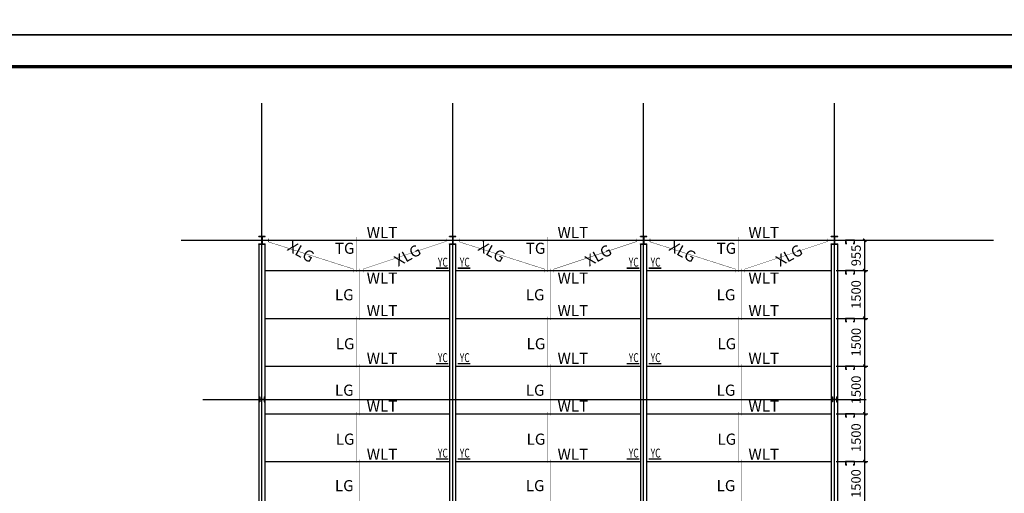
# Model space of a CAD drawing. Extents: x 3347067 to 6866388, y -150305 to 467928.
# Drawn here: x 3833244 to 3864198, y 92161 to 107048 of the extents above; entities that cross this region are included whole.
import ezdxf

# ---------------------------------------------------------------- set-up
doc = ezdxf.new("R2010")
doc.units = 0
doc.header["$LTSCALE"] = 1000
doc.header["$MEASUREMENT"] = 0
for name, color, linetype in [('14', 2, 'Continuous'), ('AXIS', 3, 'Continuous'), ('DOTE', 1, 'Continuous'), ('PUB_TEXT', 7, 'Continuous'), ('PUB_TITLE', 4, 'Continuous'), ('节点', 7, 'Continuous'), ('钢柱', 2, 'Continuous'), ('钢梁', 4, 'Continuous')]:
    doc.layers.add(name, color=color, linetype=linetype)
doc.styles.add('_TCH_DIM_T3', font='SIMPLEX', dxfattribs={"width": 0.705882, "bigfont": 'GBCBIG'})
doc.styles.get("Standard").update_dxf_attribs({"font": 'gbenor.shx', "bigfont": 'gbcbig.shx'})
doc.styles.add('TSSD_Dimension', font='Tssdeng.shx', dxfattribs={"width": 0.7, "bigfont": 'hztxt.shx'})
doc.dimstyles.new('_TCH_ARCH&&100', dxfattribs={"dimtxt": 297.5, "dimasz": 100, "dimexe": 100, "dimexo": 150, "dimgap": 126.25, "dimtad": 1, "dimdec": 0, "dimzin": 0, "dimdsep": 46, "dimtxsty": '_TCH_DIM_T3', "dimblk": 'ARCHTICK', "dimcen": 0.09, "dimclrd": 3, "dimclre": 3, "dimclrt": 7, "dimazin": 2, "dimtfac": 1, "dimtdec": 0, "dimtix": 1, "dimtmove": 2, "dimatfit": 3, "dimfxl": 0, "dimtolj": 1, "dimtzin": 0, "dimarcsym": 0})

# ---------------------------------------------------------------- blocks, each defined once
blk = doc.blocks.new('_ArchTick')
at = {"color": 0, "linetype": 'ByBlock', "const_width": 0.4}
blk.add_lwpolyline([(-0.5, -0.5), (0.5, 0.5)], dxfattribs=at)
blk = doc.blocks.new('*D298')
at = {"color": 3, "lineweight": -2}
for p, q in [((3858910, 93160), (3859912, 93160)), ((3859812, 91660), (3859812, 93160)), ((3858910, 91660), (3859912, 91660))]:
    blk.add_line(p, q, dxfattribs=at)
at = {"layer": 'Defpoints', "color": 0}
for p in [(3858760, 93160), (3859812, 93160), (3858760, 91660)]:
    blk.add_point(p, dxfattribs=at)
at = {"color": 3, "lineweight": -2, "xscale": 100, "yscale": 100, "zscale": 100}
for p, rotation in [((3859812, 93160), 90), ((3859812, 91660), 270)]:
    blk.add_blockref('_ArchTick', p, dxfattribs=dict(at, rotation=rotation))
at = {"color": 7, "insert": (3859534, 92468), "char_height": 297.5, "attachment_point": 5, "rotation": 90, "style": '_TCH_DIM_T3'}
blk.add_mtext('\\A1;1500', dxfattribs=at)
blk = doc.blocks.new('*D299')
at = {"color": 3, "lineweight": -2}
for p, q in [((3858910, 94660), (3859912, 94660)), ((3859812, 93160), (3859812, 94660)), ((3858910, 93160), (3859912, 93160))]:
    blk.add_line(p, q, dxfattribs=at)
at = {"layer": 'Defpoints', "color": 0}
for p in [(3858760, 94660), (3859812, 94660), (3858760, 93160)]:
    blk.add_point(p, dxfattribs=at)
at = {"color": 3, "lineweight": -2, "xscale": 100, "yscale": 100, "zscale": 100}
for p, rotation in [((3859812, 94660), 90), ((3859812, 93160), 270)]:
    blk.add_blockref('_ArchTick', p, dxfattribs=dict(at, rotation=rotation))
at = {"color": 7, "insert": (3859537, 93910), "char_height": 297.5, "attachment_point": 5, "rotation": 90, "style": '_TCH_DIM_T3'}
blk.add_mtext('\\A1;1500', dxfattribs=at)
blk = doc.blocks.new('*D300')
at = {"color": 3, "lineweight": -2}
for p, q in [((3858910, 96160), (3859912, 96160)), ((3859812, 94660), (3859812, 96160)), ((3858910, 94660), (3859912, 94660))]:
    blk.add_line(p, q, dxfattribs=at)
at = {"layer": 'Defpoints', "color": 0}
for p in [(3858760, 96160), (3859812, 96160), (3858760, 94660)]:
    blk.add_point(p, dxfattribs=at)
at = {"color": 3, "lineweight": -2, "xscale": 100, "yscale": 100, "zscale": 100}
for p, rotation in [((3859812, 96160), 90), ((3859812, 94660), 270)]:
    blk.add_blockref('_ArchTick', p, dxfattribs=dict(at, rotation=rotation))
at = {"color": 7, "insert": (3859537, 95410), "char_height": 297.5, "attachment_point": 5, "rotation": 90, "style": '_TCH_DIM_T3'}
blk.add_mtext('\\A1;1500', dxfattribs=at)
blk = doc.blocks.new('*D301')
at = {"color": 3, "lineweight": -2}
for p, q in [((3858910, 97660), (3859912, 97660)), ((3859812, 96160), (3859812, 97660)), ((3858910, 96160), (3859912, 96160))]:
    blk.add_line(p, q, dxfattribs=at)
at = {"layer": 'Defpoints', "color": 0}
for p in [(3858760, 97660), (3859812, 97660), (3858760, 96160)]:
    blk.add_point(p, dxfattribs=at)
at = {"color": 3, "lineweight": -2, "xscale": 100, "yscale": 100, "zscale": 100}
for p, rotation in [((3859812, 97660), 90), ((3859812, 96160), 270)]:
    blk.add_blockref('_ArchTick', p, dxfattribs=dict(at, rotation=rotation))
at = {"color": 7, "insert": (3859537, 96910), "char_height": 297.5, "attachment_point": 5, "rotation": 90, "style": '_TCH_DIM_T3'}
blk.add_mtext('\\A1;1500', dxfattribs=at)
blk = doc.blocks.new('*D302')
at = {"color": 3, "lineweight": -2}
for p, q in [((3858910, 99160), (3859912, 99160)), ((3859812, 97660), (3859812, 99160)), ((3858910, 97660), (3859912, 97660))]:
    blk.add_line(p, q, dxfattribs=at)
at = {"layer": 'Defpoints', "color": 0}
for p in [(3858760, 99160), (3859812, 99160), (3858760, 97660)]:
    blk.add_point(p, dxfattribs=at)
at = {"color": 3, "lineweight": -2, "xscale": 100, "yscale": 100, "zscale": 100}
for p, rotation in [((3859812, 99160), 90), ((3859812, 97660), 270)]:
    blk.add_blockref('_ArchTick', p, dxfattribs=dict(at, rotation=rotation))
at = {"color": 7, "insert": (3859537, 98410), "char_height": 297.5, "attachment_point": 5, "rotation": 90, "style": '_TCH_DIM_T3'}
blk.add_mtext('\\A1;1500', dxfattribs=at)
blk = doc.blocks.new('*D476')
at = {"color": 3, "lineweight": -2}
for p, q in [((3858910, 100115), (3859912, 100115)), ((3859812, 99160), (3859812, 100115)), ((3858910, 99160), (3859912, 99160))]:
    blk.add_line(p, q, dxfattribs=at)
at = {"layer": 'Defpoints', "color": 0}
for p in [(3858760, 100115), (3859812, 100115), (3858760, 99160)]:
    blk.add_point(p, dxfattribs=at)
at = {"color": 3, "lineweight": -2, "xscale": 100, "yscale": 100, "zscale": 100}
for p, rotation in [((3859812, 100115), 90), ((3859812, 99160), 270)]:
    blk.add_blockref('_ArchTick', p, dxfattribs=dict(at, rotation=rotation))
at = {"color": 7, "insert": (3859537, 99637), "char_height": 297.5, "attachment_point": 5, "rotation": 90, "style": '_TCH_DIM_T3'}
blk.add_mtext('\\A1;955', dxfattribs=at)
blk = doc.blocks.new('A$C0F573545')
at = {"layer": '钢柱'}
for p, q in [((29244, 947.5), (29444, 947.5)), ((29244, 937.5), (29244, 947.5)), ((29244, 937.5), (29340, 937.5)), ((29340, 937.5), (29340, 707.5)), ((29348, 937.5), (29444, 937.5)), ((29348, 937.5), (29348, 707.5)), ((29444, 937.5), (29444, 947.5)), ((35244, 947.5), (35444, 947.5)), ((35244, 937.5), (35244, 947.5)), ((35244, 937.5), (35340, 937.5)), ((35340, 937.5), (35340, 707.5)), ((35348, 937.5), (35444, 937.5)), ((35348, 937.5), (35348, 707.5)), ((35444, 937.5), (35444, 947.5)), ((41244, 947.5), (41444, 947.5)), ((41244, 937.5), (41244, 947.5)), ((41244, 937.5), (41340, 937.5)), ((41340, 937.5), (41340, 707.5)), ((41348, 937.5), (41444, 937.5)), ((41348, 937.5), (41348, 707.5)), ((41444, 937.5), (41444, 947.5)), ((47244, 947.5), (47444, 947.5)), ((47244, 937.5), (47244, 947.5)), ((47244, 937.5), (47340, 937.5)), ((47340, 937.5), (47340, 707.5)), ((47348, 937.5), (47444, 937.5)), ((47348, 937.5), (47348, 707.5)), ((47444, 937.5), (47444, 947.5)), ((29244, 707.5), (29340, 707.5)), ((29244, 697.5), (29244, 707.5)), ((29244, 697.5), (29444, 697.5)), ((29348, 707.5), (29444, 707.5)), ((29444, 697.5), (29444, 707.5)), ((35244, 707.5), (35340, 707.5)), ((35244, 697.5), (35244, 707.5)), ((35244, 697.5), (35444, 697.5)), ((35348, 707.5), (35444, 707.5)), ((35444, 697.5), (35444, 707.5)), ((41244, 707.5), (41340, 707.5)), ((41244, 697.5), (41244, 707.5)), ((41244, 697.5), (41444, 697.5)), ((41348, 707.5), (41444, 707.5)), ((41444, 697.5), (41444, 707.5)), ((47244, 707.5), (47340, 707.5)), ((47244, 697.5), (47244, 707.5)), ((47244, 697.5), (47444, 697.5)), ((47348, 707.5), (47444, 707.5)), ((47444, 697.5), (47444, 707.5)), ((29269, -4102.5), (29269, -4252.5)), ((29269, -4102.5), (29279, -4102.5)), ((29279, -4252.5), (29269, -4252.5)), ((29279, -4102.5), (29279, -4166)), ((29279, -4189), (29279, -4252.5)), ((29287, -4174), (29401, -4174)), ((29287, -4181), (29401, -4181)), ((29409, -4102.5), (29409, -4166)), ((29409, -4102.5), (29419, -4102.5)), ((29409, -4189), (29409, -4252.5)), ((29409, -4252.5), (29419, -4252.5)), ((29419, -4102.5), (29419, -4252.5)), ((47269, -4102.5), (47269, -4252.5)), ((47269, -4102.5), (47279, -4102.5)), ((47279, -4252.5), (47269, -4252.5)), ((47279, -4102.5), (47279, -4166)), ((47279, -4189), (47279, -4252.5)), ((47287, -4174), (47401, -4174)), ((47287, -4181), (47401, -4181)), ((47409, -4102.5), (47409, -4166)), ((47409, -4102.5), (47419, -4102.5)), ((47409, -4189), (47409, -4252.5)), ((47409, -4252.5), (47419, -4252.5)), ((47419, -4102.5), (47419, -4252.5))]:
    blk.add_line(p, q, dxfattribs=at)
for centre, start, end in [((29287, -4166), 180, 270), ((29287, -4189), 90, 180), ((29401, -4166), 270, 0), ((29401, -4189), 0, 90), ((47287, -4166), 180, 270), ((47287, -4189), 90, 180), ((47401, -4166), 270, 0), ((47401, -4189), 0, 90)]:
    blk.add_arc(centre, 8, start, end, dxfattribs=at)
blk = doc.blocks.new('A$C005546FD')
at = {"layer": 'AXIS'}
for p, q in [((30000, 29000), (30000, 32313)), ((36000, 29000), (36000, 32313)), ((42000, 29000), (42000, 32313)), ((48000, 29000), (48000, 32313)), ((49000, 28000), (53000, 28000))]:
    blk.add_line(p, q, dxfattribs=at)
at = {"layer": 'DOTE'}
for p, q in [((30000, -1000), (30000, 29000)), ((36000, -1000), (36000, 29000)), ((42000, -1000), (42000, 29000)), ((48000, -1000), (48000, 29000)), ((27458, 28000), (49000, 28000)), ((28142, 23000), (49000, 23000))]:
    blk.add_line(p, q, dxfattribs=at)
blk = doc.blocks.new('A$C3CBF2017')
at = {"layer": '钢梁'}
for points in [[(29910, 10000), (30090, 10000), (30090, 275), (29910, 275)], [(35910, 10000), (36090, 10000), (36090, 275), (35910, 275)], [(41910, 10000), (42090, 10000), (42090, 275), (41910, 275)], [(47910, 10000), (48090, 10000), (48090, 275), (47910, 275)]]:
    blk.add_lwpolyline(points, close=True, dxfattribs=at)
blk = doc.blocks.new('dfgertertert')
at = {"layer": '14', "color": 1, "const_width": 45}
for points in [[(-541, 24149), (-147, 24149)], [(147, 24149), (541, 24149)], [(-541, 21149), (-147, 21149)], [(147, 21149), (541, 21149)], [(-541, 18149), (-147, 18149)], [(147, 18149), (541, 18149)], [(-541, 15149), (-147, 15149)], [(147, 15149), (541, 15149)], [(-541, 12304), (-147, 12304)], [(147, 12304), (541, 12304)], [(-541, 9404), (-147, 9404)], [(147, 9404), (541, 9404)], [(-541, 6304), (-147, 6304)], [(147, 6304), (541, 6304)], [(-541, 5750), (-147, 5750)], [(147, 5750), (541, 5750)], [(-541, 2650), (-147, 2650)], [(147, 2650), (541, 2650)], [(-541, -250), (-147, -250)], [(147, -250), (541, -250)], [(-541, -3050), (-147, -3050)], [(147, -3050), (541, -3050)]]:
    blk.add_lwpolyline(points, dxfattribs=at)
at = {"layer": 'PUB_TEXT', "color": 0, "style": 'TSSD_Dimension', "width": 0.7}
for rotation, p in [(0.0329, (-478, 24198)), (0.0329, (210, 24198)), (0.0329, (-478, 21198)), (0.0329, (210, 21198)), (0.0329, (-478, 18198)), (0.0329, (210, 18198)), (0.0329, (-478, 15198)), (0.0329, (210, 15198)), (0.0329, (-478, 12353)), (0.0329, (210, 12353)), (0.0329, (-478, 9453)), (0.0329, (210, 9453)), (0.0329, (-478, 6353)), (0.0329, (210, 6353)), (359.9671, (-478, 5432)), (359.9671, (210, 5432)), (359.9671, (-478, 2332)), (359.9671, (210, 2332)), (359.9671, (-478, -568)), (359.9671, (210, -568)), (359.9671, (-478, -3368)), (359.9671, (210, -3368))]:
    blk.add_text('YC', height=280, rotation=rotation, dxfattribs=at).set_placement(p)

msp = doc.modelspace()

# ---------------------------------------------------------------- linework, layer by layer
at = {"color": 4}
for p, q in [((3840959.5, 100114.6), (3846759.5, 100114.6)), ((3846959.5, 100114.6), (3852759.5, 100114.6)), ((3852959.5, 100114.6), (3858759.5, 100114.6)), ((3840959.5, 99159.6), (3846759.5, 99159.6)), ((3846959.5, 99159.6), (3852759.5, 99159.6)), ((3852959.5, 99159.6), (3858759.5, 99159.6)), ((3840959.5, 97659.6), (3846759.5, 97659.6)), ((3846959.5, 97659.6), (3852759.5, 97659.6)), ((3852959.5, 97659.6), (3858759.5, 97659.6)), ((3840959.5, 96159.6), (3846759.5, 96159.6)), ((3846959.5, 96159.6), (3852759.5, 96159.6)), ((3852959.5, 96159.6), (3858759.5, 96159.6)), ((3840959.5, 94659.6), (3846759.5, 94659.6)), ((3846959.5, 94659.6), (3852759.5, 94659.6)), ((3852959.5, 94659.6), (3858759.5, 94659.6)), ((3840959.5, 93159.6), (3846759.5, 93159.6)), ((3846959.5, 93159.6), (3852759.5, 93159.6)), ((3852959.5, 93159.6), (3858759.5, 93159.6))]:
    msp.add_line(p, q, dxfattribs=at)
at = {"const_width": 12}
for points in [[(3841059.5, 100164.6), (3841059.5, 100064.6), (3843739.5, 99209.6), (3843739.5, 99109.6)], [(3843839.5, 100216.8), (3843839.5, 99119.5)], [(3846649.5, 100163.8), (3846649.5, 100079.5), (3844039.5, 99209.6), (3844039.5, 99109.6)], [(3847059.5, 100164.6), (3847059.5, 100064.6), (3849739.5, 99209.6), (3849739.5, 99109.6)], [(3849839.5, 100216.8), (3849839.5, 99119.5)], [(3852649.5, 100163.8), (3852649.5, 100079.5), (3850039.5, 99209.6), (3850039.5, 99109.6)], [(3853059.5, 100164.6), (3853059.5, 100064.6), (3855739.5, 99209.6), (3855739.5, 99109.6)], [(3855839.5, 100216.8), (3855839.5, 99119.5)], [(3858649.5, 100163.8), (3858649.5, 100079.5), (3856039.5, 99209.6), (3856039.5, 99109.6)], [(3843939.5, 97613.3), (3843939.5, 99219.5)], [(3849939.5, 97613.3), (3849939.5, 99219.5)], [(3855939.5, 97613.3), (3855939.5, 99219.5)], [(3843839.5, 97714.4), (3843839.5, 96119.5)], [(3849839.5, 97714.4), (3849839.5, 96119.5)], [(3855839.5, 97714.4), (3855839.5, 96119.5)], [(3843939.5, 94613.3), (3843939.5, 96219.5)], [(3849939.5, 94613.3), (3849939.5, 96219.5)], [(3855939.5, 94613.3), (3855939.5, 96219.5)], [(3843839.5, 94714.4), (3843839.5, 93119.5)], [(3849839.5, 94714.4), (3849839.5, 93119.5)], [(3855839.5, 94714.4), (3855839.5, 93119.5)], [(3843939.5, 91613.3), (3843939.5, 93219.5)], [(3849939.5, 91613.3), (3849939.5, 93219.5)], [(3855939.5, 91613.3), (3855939.5, 93219.5)]]:
    msp.add_lwpolyline(points, dxfattribs=at)
at = {"color": 4}
for points in [[(3859448.6, 100014.6), (3859488.6, 100014.6), (3859488.6, 100114.6), (3859208.6, 100114.6), (3859208.6, 100014.6), (3859248.6, 100014.6)], [(3859448.6, 100018.6), (3859484.6, 100018.6), (3859484.6, 100110.6), (3859212.6, 100110.6), (3859212.6, 100018.6), (3859248.6, 100018.6)], [(3859448.6, 99059.6), (3859488.6, 99059.6), (3859488.6, 99159.6), (3859208.6, 99159.6), (3859208.6, 99059.6), (3859248.6, 99059.6)], [(3859448.6, 99063.6), (3859484.6, 99063.6), (3859484.6, 99155.6), (3859212.6, 99155.6), (3859212.6, 99063.6), (3859248.6, 99063.6)], [(3859448.6, 97559.6), (3859488.6, 97559.6), (3859488.6, 97659.6), (3859208.6, 97659.6), (3859208.6, 97559.6), (3859248.6, 97559.6)], [(3859448.6, 97563.6), (3859484.6, 97563.6), (3859484.6, 97655.6), (3859212.6, 97655.6), (3859212.6, 97563.6), (3859248.6, 97563.6)], [(3859448.6, 96059.6), (3859488.6, 96059.6), (3859488.6, 96159.6), (3859208.6, 96159.6), (3859208.6, 96059.6), (3859248.6, 96059.6)], [(3859448.6, 96063.6), (3859484.6, 96063.6), (3859484.6, 96155.6), (3859212.6, 96155.6), (3859212.6, 96063.6), (3859248.6, 96063.6)], [(3859448.6, 94559.6), (3859488.6, 94559.6), (3859488.6, 94659.6), (3859208.6, 94659.6), (3859208.6, 94559.6), (3859248.6, 94559.6)], [(3859448.6, 94563.6), (3859484.6, 94563.6), (3859484.6, 94655.6), (3859212.6, 94655.6), (3859212.6, 94563.6), (3859248.6, 94563.6)], [(3859448.6, 93059.6), (3859488.6, 93059.6), (3859488.6, 93159.6), (3859208.6, 93159.6), (3859208.6, 93059.6), (3859248.6, 93059.6)], [(3859448.6, 93063.6), (3859484.6, 93063.6), (3859484.6, 93155.6), (3859212.6, 93155.6), (3859212.6, 93063.6), (3859248.6, 93063.6)]]:
    msp.add_lwpolyline(points, dxfattribs=at)
at = {"layer": 'PUB_TITLE'}
for points in [[(3802289.5, 106572.5), (3891389.5, 106572.5), (3891389.5, 148572.5), (3802289.5, 148572.5)], [(3802289.5, 64572.5), (3891389.5, 64572.5), (3891389.5, 106572.5), (3802289.5, 106572.5)]]:
    msp.add_lwpolyline(points, close=True, dxfattribs=at)
at = {"layer": 'PUB_TITLE', "const_width": 100}
msp.add_lwpolyline([(3804789.5, 65572.5), (3890389.5, 65572.5), (3890389.5, 105572.5), (3804789.5, 105572.5)], close=True, dxfattribs=at)

# ---------------------------------------------------------------- block references
msp.add_blockref('A$C0F573545', (3811515.5, 99292.1))
at = {"layer": '节点'}
for p in [(3846869.5, 75087.6), (3852869.5, 75087.6)]:
    msp.add_blockref('dfgertertert', p, dxfattribs=at)
at = {"layer": '钢梁'}
for name, p in [('A$C005546FD', (3810859.5, 72114.6)), ('A$C3CBF2017', (3810859.5, 89989.6))]:
    msp.add_blockref(name, p, dxfattribs=at)

# ---------------------------------------------------------------- texts
at = {"color": 7, "char_height": 350, "attachment_point": 9}
for s, insert in [('WLT', (3845116.8, 100184.3)), ('WLT', (3851116.8, 100184.3)), ('WLT', (3857116.8, 100184.3)), ('TG', (3843767.3, 99688)), ('TG', (3849767.3, 99688)), ('TG', (3855767.3, 99688)), ('WLT', (3845116.8, 98749.5)), ('WLT', (3851116.8, 98749.5)), ('WLT', (3857116.8, 98749.5)), ('LG', (3843741.3, 98227)), ('LG', (3849741.3, 98227)), ('LG', (3855741.3, 98227)), ('WLT', (3845116.8, 97729.3)), ('WLT', (3851116.8, 97729.3)), ('WLT', (3857116.8, 97729.3)), ('LG', (3843767.3, 96688)), ('LG', (3849767.3, 96688)), ('LG', (3855767.3, 96688)), ('WLT', (3845116.8, 96229.3)), ('WLT', (3851116.8, 96229.3)), ('WLT', (3857116.8, 96229.3)), ('LG', (3843741.3, 95227)), ('LG', (3849741.3, 95227)), ('LG', (3855741.3, 95227)), ('WLT', (3845116.8, 94729.3)), ('WLT', (3851116.8, 94729.3)), ('WLT', (3857116.8, 94729.3)), ('LG', (3843767.3, 93688)), ('LG', (3849767.3, 93688)), ('LG', (3855767.3, 93688)), ('WLT', (3845116.8, 93213.5)), ('WLT', (3851116.8, 93213.5)), ('WLT', (3857116.8, 93213.5)), ('LG', (3843741.3, 92227)), ('LG', (3849741.3, 92227)), ('LG', (3855741.3, 92227))]:
    msp.add_mtext_dynamic_manual_height_columns(s, width=1029.04, gutter_width=1750, heights=[0], dxfattribs=dict(at, insert=insert))
for insert, rotation in [((3842380.4, 99398.5), 331.51977), ((3848380.4, 99398.5), 331.51977), ((3854380.4, 99398.5), 331.51977), ((3845895.7, 99693.8), 28.90336), ((3851895.7, 99693.8), 28.90336), ((3857895.7, 99693.8), 28.90336)]:
    msp.add_mtext_dynamic_manual_height_columns('XLG', width=1029.04, gutter_width=1750, heights=[0], dxfattribs=dict(at, insert=insert, rotation=rotation))

# ---------------------------------------------------------------- dimensions: what is measured, and where the dimension line sits
for base, p1, p2, picture, middle in [((3859812, 100114.6), (3858759.5, 99159.6), (3858759.5, 100114.6), '*D476', (3859537, 99637.1)), ((3859812, 99159.6), (3858759.5, 97659.6), (3858759.5, 99159.6), '*D302', (3859537, 98409.6)), ((3859812, 97659.6), (3858759.5, 96159.6), (3858759.5, 97659.6), '*D301', (3859537, 96909.6)), ((3859812, 96159.6), (3858759.5, 94659.6), (3858759.5, 96159.6), '*D300', (3859537, 95409.6)), ((3859812, 94659.6), (3858759.5, 93159.6), (3858759.5, 94659.6), '*D299', (3859537, 93909.6))]:
    dim = msp.add_linear_dim(base=base, p1=p1, p2=p2, angle=90, dimstyle='_TCH_ARCH&&100')
    dim.commit()
    dim.dimension.update_dxf_attribs({"geometry": picture, "text_midpoint": middle})
dim = msp.add_linear_dim(base=(3859812, 93159.6), p1=(3858759.5, 91659.6), p2=(3858759.5, 93159.6), angle=90, dimstyle='_TCH_ARCH&&100')
dim.commit()
dim.dimension.update_dxf_attribs({"geometry": '*D298', "text_midpoint": (3859534.4, 92468.2), "dimtype": 160})

doc.saveas('drawing.dxf')
